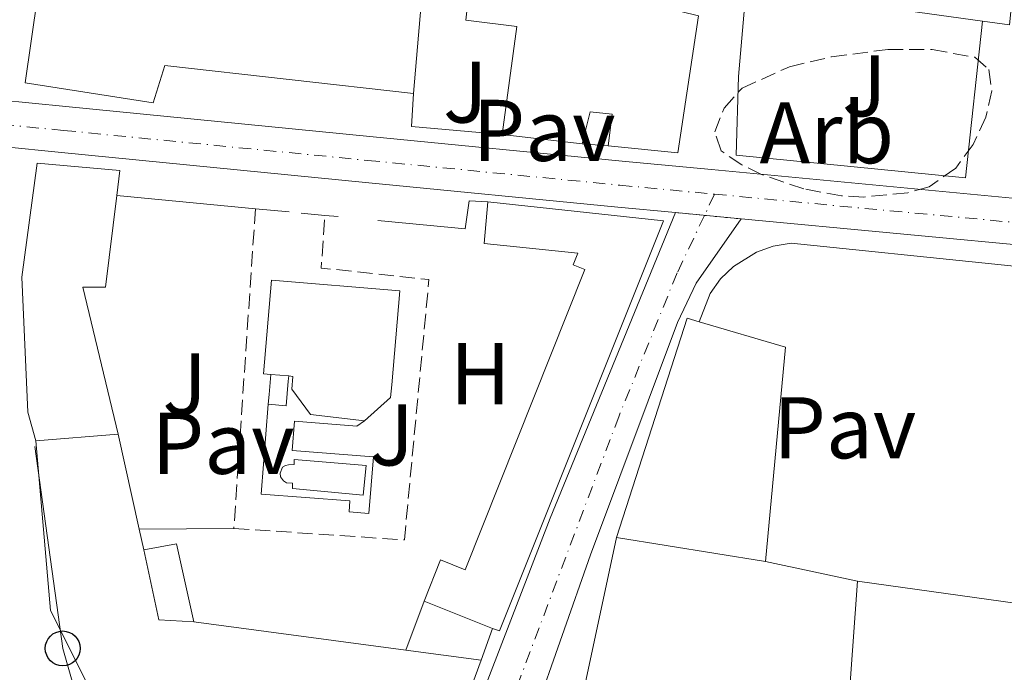
# Model space of a CAD drawing. Units: metres. Extents: x 566582 to 570034, y 4721798 to 4724159.
# Drawn here: x 569278 to 569391, y 4722889 to 4722963 of the extents above; entities that cross this region are included whole.
import ezdxf
from ezdxf.enums import TextEntityAlignment as Align

# ---------------------------------------------------------------- set-up
doc = ezdxf.new("R2010")
doc.units = ezdxf.units.M
doc.header["$MEASUREMENT"] = 0
for name, pattern in [('DGN Style 3', [2.435890702152634, 1.739921930109024, -0.6959687720436097]), ('DGN Style 4', [2.7856150101045474, 1.391937544087219, -0.6959687720436097, 0.001739921930109024, -0.6959687720436097]), ('DGN Style 5', [1.217945351076317, 0.5219765790327072, -0.6959687720436097])]:
    doc.linetypes.add(name, pattern=pattern)
for name, color, linetype, lineweight in [('Carretera', 9, 'Continuous', 0), ('Chamizo-cobertizo', 1, 'Continuous', 0), ('Cierre de vial', 7, 'DGN Style 5', 0), ('Edificio', 1, 'Continuous', 13), ('Eje de carretera', 7, 'DGN Style 4', 0), ('Escalera', 1, 'Continuous', 0), ('Etiqueta de uso rústico', 92, 'Continuous', 0), ('Etiqueta de zona arbolada', 92, 'Continuous', 0), ('Línea  de muro-pared o tapia', 1, 'Continuous', 13), ('Línea blanca (vial)', 7, 'Continuous', 13), ('Línea de asfalto', 7, 'Continuous', 13), ('Línea de bordillo', 7, 'Continuous', 13), ('Línea de muro de contención', 1, 'Continuous', 13), ('Línea de pavimento', 1, 'Continuous', 0), ('Línea de zona ajardinada o verde público', 92, 'Continuous', 0), ('Línea telefónica', 7, 'Continuous', 0), ('Pavimento', 7, 'Continuous', 0), ('Piscina', 1, 'Continuous', 0), ('Poste telefónico', 7, 'Continuous', 0), ('Seto', 92, 'DGN Style 3', 0), ('Zona ajardinada', 92, 'Continuous', 0), ('Zona arbolada', 92, 'DGN Style 3', 0)]:
    doc.layers.add(name, color=color, linetype=linetype, lineweight=lineweight)
doc.styles.add('Style-Arial', font='arial.ttf')

# ---------------------------------------------------------------- blocks, each defined once
blk = doc.blocks.new('5PTT')
at = {"layer": 'Poste telefónico', "color": 7, "linetype": 'Continuous', "lineweight": 30}
blk.add_circle((2.382683753967285e-05, 4.306399822235108e-05), 0.1995000005932858, dxfattribs=at)

msp = doc.modelspace()

# ---------------------------------------------------------------- linework, layer by layer
at = {"layer": 'Carretera', "color": 9, "linetype": 'Continuous', "lineweight": 0}
for points in [[(568751.1700000013, 4723012.890000002, 466.6999999999971), (568955.3000000014, 4722990.2, 466.9400000000023), (568958.7100000001, 4722989.82, 466.9400000000023), (568963.7199999992, 4722989.230000001, 466.9600000000065), (569035.6400000005, 4722980.759999999, 467.2599999999948), (569048.1499999987, 4722979.480000001, 467.2599999999948), (569060.8400000001, 4722977.980000001, 467.2100000000065), (569077.539999999, 4722976, 467.1399999999995), (569094.9899999991, 4722973.930000001, 467.0599999999977), (569114.699999999, 4722971.59, 466.9799999999959), (569128.8000000007, 4722969.92, 466.9100000000035), (569194.8999999994, 4722962.24, 465.8000000000029), (569196.9100000011, 4722962.01, 465.7700000000041), (569217.4300000002, 4722959.970000002, 465.2599999999948), (569275.7100000002, 4722954.17, 463.8399999999965), (569283.4699999985, 4722953.4, 463.6499999999942), (569318.3000000014, 4722949.970000002, 463.2400000000052), (569347.2000000002, 4722947.130000001, 463.2899999999936), (569357.4200000018, 4722946.17, 463.4199999999983), (569395.1400000004, 4722942.600000001, 463.8899999999995), (569396.98, 4722942.430000001, 463.9199999999983), (569542.7600000006, 4722929.380000001, 464.2899999999936)], [(569542.2800000022, 4722924.119999999, 464.2899999999936), (569396.4899999981, 4722937.170000001, 463.9199999999983), (569360.8200000013, 4722940.540000001, 463.4700000000012), (569353.3099999989, 4722941.25, 463.3699999999953), (569346.6900000006, 4722941.869999999, 463.2899999999936), (569317.7800000008, 4722944.710000002, 463.2400000000052), (569282.9500000001, 4722948.140000001, 463.6499999999942), (569276.1200000015, 4722948.82, 463.820000000007), (569205.8099999994, 4722955.81, 465.5299999999989), (569196.339999999, 4722956.76, 465.7700000000041), (569129.8900000014, 4722963.840000001, 467.2700000000041), (569034.8500000016, 4722973.53, 467.2599999999948), (568957.8799999986, 4722982.600000001, 466.9400000000023), (568750.36, 4723005.67, 466.6999999999971)], [(569326.2499999999, 4722873.36, 463.4199999999983), (569338.9500000001, 4722906.249999999, 463.3800000000047), (569353.3099999989, 4722941.25, 463.3699999999953), (569360.8200000013, 4722940.540000001, 463.4700000000012), (569355.6900000017, 4722933.17, 463.5200000000041), (569353.5399999992, 4722928.65, 463.4100000000035), (569343.5799999991, 4722902.04, 463.4199999999983), (569333.8500000017, 4722874.319999999, 463.6600000000035)]]:
    msp.add_polyline3d(points, dxfattribs=at)
at = {"layer": 'Chamizo-cobertizo', "color": 1, "linetype": 'Continuous', "lineweight": 0, "extrusion": (0.001189332276740082, -0.006446525681381251, 0.9999785136668562), "elevation": -29303.41530150044, "flags": 128}
msp.add_lwpolyline([(569291.4233097153, 4722811.860383837), (569295.1633070703, 4722812.550398175), (569297.1533770245, 4722803.610212407)], dxfattribs=at)
at = {"layer": 'Chamizo-cobertizo', "color": 1, "linetype": 'Continuous', "lineweight": 0, "extrusion": (0.05914199911332487, 0.03382097769084827, 0.9976764833396218), "elevation": 193867.0215546954, "flags": 128}
msp.add_lwpolyline([(3817245.590941244, -2832116.444643474), (3817247.758924833, -2832113.068721799), (3817255.597109899, -2832115.563968255)], dxfattribs=at)
at = {"layer": 'Chamizo-cobertizo', "color": 1, "linetype": 'Continuous', "lineweight": 0}
msp.add_polyline3d([(569296.1200000001, 4722903.32, 465.8300000000018), (569298.1100000005, 4722894.380000001, 465.7700000000041), (569294.1100000005, 4722894.59, 466), (569292.3799999999, 4722902.630000001, 465.8300000000018)], close=True, dxfattribs=at)
at = {"layer": 'Cierre de vial', "color": 7, "linetype": 'DGN Style 5', "lineweight": 0, "extrusion": (-0.0131946546851732, 0.001247430732889499, 0.9999121686449794), "elevation": -1157.548952843786, "flags": 128}
msp.add_lwpolyline([(569309.85988143, 4722946.368612869), (569313.1800499718, 4722946.054749671)], dxfattribs=at)
at = {"layer": 'Cierre de vial', "color": 7, "linetype": 'DGN Style 5', "lineweight": 0, "extrusion": (-0.01319789103781522, 0.001247736699469947, 0.9999121255516821), "elevation": -1157.946549559286, "flags": 128}
msp.add_lwpolyline([(569313.1572315891, 4722946.057402779), (569317.3477287471, 4722945.661265426)], dxfattribs=at)
at = {"layer": 'Edificio', "color": 51, "linetype": 'Continuous', "lineweight": 13, "extrusion": (0.00223233793129792, 0.02570789165449936, 0.9996670050442003), "elevation": 123163.9063514359, "flags": 128}
msp.add_lwpolyline([(-158609.9001607071, -4752919.32117411), (-158609.9001607072, -4752904.98266303)], dxfattribs=at)
at = {"layer": 'Edificio', "color": 51, "linetype": 'Continuous', "lineweight": 13, "extrusion": (-0.006467139510922319, 0.0007633344996180237, 0.9999787964886995), "elevation": 389.3620374103202, "flags": 128}
msp.add_lwpolyline([(569333.7187875594, 4722950.208769995), (569324.5685908771, 4722951.28877031)], dxfattribs=at)
at = {"layer": 'Edificio', "color": 51, "linetype": 'Continuous', "lineweight": 13, "extrusion": (-0.0587525935332069, -0.2033743617750098, 0.977336688007633), "elevation": -993510.6905751684, "flags": 128}
msp.add_lwpolyline([(-763813.8352265456, 4589063.436953026), (-763813.0196869662, 4589090.410254553), (-763811.6144823547, 4589090.410254553)], dxfattribs=at)
at = {"layer": 'Edificio', "color": 51, "linetype": 'Continuous', "lineweight": 13, "extrusion": (0.005887173823056538, -0.000551098892612401, 0.9999825185843939), "elevation": 1222.898711190114, "flags": 128}
msp.add_lwpolyline([(569343.3539067708, 4722930.141138712), (569353.2740880919, 4722927.241138272), (569350.97412795, 4722902.67113454)], dxfattribs=at)
at = {"layer": 'Edificio', "color": 51, "linetype": 'Continuous', "lineweight": 13, "extrusion": (-0.2074983461364803, 0.01712364991992061, 0.978085485509342), "elevation": -36798.49494910728, "flags": 128}
msp.add_lwpolyline([(-4753744.69813572, 175121.0608325694), (-4753744.69813572, 175118.9475176373)], dxfattribs=at)
at = {"layer": 'Edificio', "color": 51, "linetype": 'Continuous', "lineweight": 13, "extrusion": (0.01264433835716502, 0.001005647271177352, 0.9999195514545535), "elevation": 12413.77840143482, "flags": 128}
msp.add_lwpolyline([(569238.0478316109, 4722905.774317956), (569228.6170681505, 4722905.024317577)], dxfattribs=at)
at = {"layer": 'Edificio', "color": 51, "linetype": 'Continuous', "lineweight": 13, "extrusion": (-0.3066053794711487, 0.04957415625812461, 0.9505448670686976), "elevation": 60014.21484396979, "flags": 128}
msp.add_lwpolyline([(-4753229.695081933, -182146.7211877219), (-4753229.695081932, -182164.9125318178)], dxfattribs=at)
at = {"layer": 'Edificio', "color": 51, "linetype": 'Continuous', "lineweight": 13, "extrusion": (-0.05267387929097685, 0.02100245123680596, 0.9983908851158875), "elevation": 69670.58597436613, "flags": 128}
msp.add_lwpolyline([(-4597884.92192945, -1218385.798953486), (-4597884.92192945, -1218394.263573975)], dxfattribs=at)
at = {"layer": 'Edificio', "color": 1, "linetype": 'Continuous', "lineweight": 13}
for points in [[(569324.5300000003, 4722969.180000001, 475.5599999999977), (569323.29, 4722954.9, 475.929999999993), (569294.8099999996, 4722958.100000001, 472.9600000000065), (569293.4699999997, 4722953.84, 471.6199999999953), (569278.8099999996, 4722956.119999999, 466.1399999999995), (569280.2100000001, 4722965.960000001, 466.429999999993), (569281.1200000001, 4722966.050000001, 467.4600000000065), (569283.6200000001, 4722966.289999999, 470.2799999999989), (569296.6699999999, 4722964.430000001, 475.2299999999959), (569297.8200000003, 4722967.430000001, 475), (569289.0599999996, 4722967.26, 469.5200000000041), (569288.9100000003, 4722968.17, 469.5800000000018), (569281.2699999996, 4722968.25, 469.6300000000047), (569280.7100000001, 4722968.25, 469.6399999999995), (569280.8099999996, 4722972.130000001, 469.1699999999983), (569283.4299999997, 4722972.210000001, 468.7599999999948), (569283.4100000003, 4722976.430000001, 467.6499999999942), (569300.3899999997, 4722976.279999999, 467.8300000000018), (569300.3600000005, 4722973.77, 472.7899999999936), (569308.6799999997, 4722973.58, 474.8800000000047), (569324.6299999999, 4722970.32, 475.5299999999989)], [(569355.9400000004, 4722963.789999999, 471.0399999999936), (569353.5899999999, 4722948.109999999, 466.1399999999995), (569345.5899999999, 4722948.880000001, 466.1399999999995), (569346.04, 4722952.539999999, 466.1399999999995), (569343.5199999996, 4722952.800000001, 466.1999999999971), (569342.6100000005, 4722949.130000001, 466.1999999999971), (569333.4600000001, 4722950.210000001, 466.1399999999995), (569335.1299999999, 4722962.57, 466.7200000000012), (569329.29, 4722963.289999999, 466.6000000000058), (569329.8200000003, 4722968.100000001, 467.070000000007), (569345.3700000001, 4722966.42, 470.6900000000023)], [(569289.29, 4722943.210000001, 470.429999999993), (569288.0099999999, 4722932.689999999, 470.429999999993), (569285.3899999997, 4722932.720000001, 470.429999999993), (569289.4500000002, 4722915.869999999, 465.9400000000023), (569280.0199999996, 4722915.119999999, 466.0599999999977), (569279.1200000001, 4722918.390000001, 469.2100000000065), (569278.4000000004, 4722933.869999999, 470.3699999999953), (569280.1600000003, 4722946.91, 470.429999999993), (569289.6399999997, 4722946.07, 470.429999999993)], [(569351.9400000004, 4722940.32, 468.9199999999983), (569333.1299999999, 4722893.32, 467.9799999999959), (569332.3600000005, 4722893.619999999, 467.9400000000023), (569324.5099999999, 4722896.75, 467.4600000000065), (569326.3899999997, 4722901.470000001, 467.3999999999942), (569329.2199999997, 4722900.34, 468.2200000000012), (569342.9299999997, 4722934.720000001, 468.5099999999948), (569341.5899999999, 4722935.26, 465.5399999999936), (569342.1200000001, 4722936.59, 465.5399999999936), (569331.3799999999, 4722937.699999999, 465.3000000000029), (569331.7999999998, 4722942.5, 466.2899999999936)], [(569308.9900000002, 4722922.529999999, 468.7799999999989), (569306.9299999997, 4722922.699999999, 468.3399999999965), (569306.0999999996, 4722922.779999999, 468.1600000000035), (569307.0199999996, 4722933.52, 468.1600000000035), (569321.7100000001, 4722932.27, 471.3099999999977), (569320.79, 4722921.52, 471.3099999999977), (569320.6699999999, 4722920.060000001, 468.4499999999971), (569317.6699999999, 4722917.41, 468.4499999999971), (569311.4900000002, 4722918.130000001, 468.4499999999971), (569309.3499999996, 4722921.02, 468.4499999999971), (569309.4800000004, 4722922.49, 468.8800000000047)], [(569365.9299999997, 4722925.850000001, 473.75), (569363.6299999999, 4722901.279999999, 473.75), (569346.5599999996, 4722904.039999999, 468.1000000000058), (569354.6600000003, 4722929.140000001, 473.8099999999977), (569356.0099999999, 4722928.75, 473.8099999999977)]]:
    msp.add_polyline3d(points, close=True, dxfattribs=at)
at = {"layer": 'Edificio', "color": 51, "linetype": 'Continuous', "lineweight": 13}
for points in [[(569333.4600000001, 4722950.210000001, 466.1399999999995), (569335.1299999999, 4722962.57, 466.7200000000012), (569329.29, 4722963.289999999, 466.6000000000058), (569329.8200000003, 4722968.100000001, 467.070000000007)], [(569329.8200000003, 4722968.100000001, 467.070000000007), (569345.3700000001, 4722966.42, 470.6900000000023), (569355.9400000004, 4722963.789999999, 471.0399999999936), (569353.5899999999, 4722948.109999999, 466.1399999999995), (569345.5899999999, 4722948.880000001, 466.1399999999995)], [(569323.29, 4722954.9, 475.929999999993), (569294.8099999996, 4722958.100000001, 472.9600000000065), (569293.4699999997, 4722953.84, 471.6199999999953), (569278.8099999996, 4722956.119999999, 466.1399999999995), (569280.2100000001, 4722965.960000001, 466.429999999993), (569281.1200000001, 4722966.050000001, 467.4600000000065)], [(569345.5899999999, 4722948.880000001, 466.1399999999995), (569346.04, 4722952.539999999, 466.1399999999995), (569343.5199999996, 4722952.800000001, 466.1999999999971), (569342.6100000005, 4722949.130000001, 466.1999999999971)], [(569280.0199999996, 4722915.119999999, 466.0599999999977), (569279.1200000001, 4722918.390000001, 469.2100000000065), (569278.4000000004, 4722933.869999999, 470.3699999999953), (569280.1600000003, 4722946.91, 470.429999999993), (569289.6399999997, 4722946.07, 470.429999999993), (569289.29, 4722943.210000001, 470.429999999993)], [(569289.29, 4722943.210000001, 470.429999999993), (569288.0099999999, 4722932.689999999, 470.429999999993), (569285.3899999997, 4722932.720000001, 470.429999999993), (569289.4500000002, 4722915.869999999, 465.9400000000023)], [(569324.5099999999, 4722896.75, 467.4600000000065), (569326.3899999997, 4722901.470000001, 467.3999999999942), (569329.2199999997, 4722900.34, 468.2200000000012), (569342.9299999997, 4722934.720000001, 468.5099999999948), (569341.5899999999, 4722935.26, 465.5399999999936), (569342.1200000001, 4722936.59, 465.5399999999936), (569331.3799999999, 4722937.699999999, 465.3000000000029), (569331.7999999998, 4722942.5, 466.2899999999936)], [(569331.7999999998, 4722942.5, 466.2899999999936), (569351.9400000004, 4722940.32, 468.9199999999983), (569333.1299999999, 4722893.32, 467.9799999999959), (569332.3600000005, 4722893.619999999, 467.9400000000023)], [(569306.9299999997, 4722922.699999999, 468.3399999999965), (569306.0999999996, 4722922.779999999, 468.1600000000035), (569307.0199999996, 4722933.52, 468.1600000000035), (569321.7100000001, 4722932.27, 471.3099999999977), (569320.79, 4722921.52, 471.3099999999977), (569320.6699999999, 4722920.060000001, 468.4499999999971), (569317.6699999999, 4722917.41, 468.4499999999971)], [(569317.6699999999, 4722917.41, 468.4499999999971), (569311.4900000002, 4722918.130000001, 468.4499999999971), (569309.3499999996, 4722921.02, 468.4499999999971), (569309.4800000004, 4722922.49, 468.8800000000047), (569308.9900000002, 4722922.529999999, 468.7799999999989)]]:
    msp.add_polyline3d(points, dxfattribs=at)
at = {"layer": 'Eje de carretera', "color": 7, "linetype": 'DGN Style 4', "lineweight": 0, "extrusion": (0.001294262847293785, 0.002727628709943198, 0.9999954424522658), "elevation": 14082.75241358449, "flags": 128}
msp.add_lwpolyline([(569356.7033364797, 4722922.516686357), (569355.5532013006, 4722920.092814387)], dxfattribs=at)
at = {"layer": 'Eje de carretera', "color": 7, "linetype": 'DGN Style 4', "lineweight": 0}
for points in [[(567979.07, 4723095.940000001, 468.3399999999966), (568110.8399999985, 4723081.420000001, 467.8099999999978), (568151.5399999988, 4723076.790000002, 467.6399999999995), (568212.3400000002, 4723070.040000001, 467.3999999999942), (568278.6900000015, 4723062.570000002, 467.6100000000006), (568371.6000000013, 4723052.210000002, 467.0599999999978), (568479.8899999991, 4723040.140000002, 467.2799999999988), (568750.7799999998, 4723009.350000001, 466.6999999999971), (568958.3000000005, 4722986.28, 466.9400000000024), (569035.2499999988, 4722977.220000001, 467.2599999999948), (569077.1400000006, 4722972.949999999, 467.1900000000023), (569082.8700000016, 4722972.359999999, 467.1799999999931), (569129.3399999988, 4722966.95, 467.0899999999967), (569195.6900000002, 4722959.380000002, 465.779999999999), (569196.6099999989, 4722959.270000001, 465.7700000000041), (569204.9200000014, 4722958.440000001, 465.4900000000052), (569217.4600000009, 4722957.2, 465.2599999999948), (569276.1200000009, 4722951.36, 463.8200000000071), (569283.1999999997, 4722950.66, 463.6499999999942), (569318.0300000006, 4722947.230000001, 463.2400000000054), (569346.9400000004, 4722944.390000001, 463.2899999999936), (569357.7800000011, 4722943.36, 463.4199999999984)], [(569357.7800000011, 4722943.36, 463.4199999999984), (569395.0700000006, 4722939.84, 463.8999999999942), (569396.7199999979, 4722939.680000002, 463.9199999999983), (569542.510000002, 4722926.640000002, 464.2899999999937), (569605.4799999993, 4722920.78, 463.5700000000069)], [(569356.6298743422, 4722940.936137047, 463.4281000000046), (569353.4999999985, 4722934.340000002, 463.4499999999972), (569346.8399999999, 4722917.950000001, 463.3999999999943), (569332.2199999974, 4722879.199999999, 463.5399999999937), (569328.5799999984, 4722868.260000001, 463.5800000000018), (569327.2199999995, 4722860.58, 463.6399999999994), (569326.2100000014, 4722849.390000001, 463.8899999999995), (569324.9299999983, 4722839.320000002, 464.199999999997), (569324.1599999995, 4722835.350000001, 464.3500000000059), (569323.7600000015, 4722833.240000002, 464.4400000000023), (569320.9099999995, 4722826.090000002, 464.4900000000054), (569310.4600000001, 4722806.730000001, 464.5800000000018), (569306.6400000001, 4722801.480000002, 464.3800000000048), (569298.9499999988, 4722792.350000001, 463.9199999999983), (569298.3599999987, 4722791.710000002, 463.9199999999983)]]:
    msp.add_polyline3d(points, dxfattribs=at)
at = {"layer": 'Escalera', "color": 1, "linetype": 'Continuous', "lineweight": 0, "extrusion": (0.1419645817089259, -0.4140634796231248, 0.899109277219738), "elevation": -1874350.346113158, "flags": 128}
msp.add_lwpolyline([(2070291.926861353, 3851079.270087542), (2070291.007672345, 3851076.939853313), (2070290.549834595, 3851075.797581632)], dxfattribs=at)
at = {"layer": 'Escalera', "color": 1, "linetype": 'Continuous', "lineweight": 0}
msp.add_polyline3d([(569306.6399999997, 4722919.300000001, 463.429999999993), (569308.7000000002, 4722919.119999999, 463.429999999993), (569308.8200000003, 4722920.52, 465.5), (569308.9400000004, 4722921.930000001, 467.5599999999977), (569308.9900000002, 4722922.529999999, 468.4499999999971)], dxfattribs=at)
at = {"layer": 'Línea  de muro-pared o tapia', "color": 1, "linetype": 'Continuous', "lineweight": 13, "extrusion": (0.01091438359295811, -0.001179604689495437, 0.9999397405661816), "elevation": 1109.206667816396, "flags": 128}
msp.add_lwpolyline([(569349.4796403891, 4722967.794353971), (569347.5397559423, 4722949.844341483), (569321.2481566997, 4722952.424343279)], dxfattribs=at)
at = {"layer": 'Línea  de muro-pared o tapia', "color": 1, "linetype": 'Continuous', "lineweight": 13, "flags": 128}
for points, elevation in [([(569333.4600000001, 4722950.210000001), (569323.0700000003, 4722951.130000001), (569323.29, 4722954.9)], 465.8999999999942), ([(569289.29, 4722943.210000001), (569305.1799999997, 4722941.689999999)], 465.4799999999959), ([(569319.2199999997, 4722940.350000001), (569329.2000000002, 4722939.4), (569329.6699999999, 4722942.600000001), (569331.7999999998, 4722942.5)], 465.4799999999959), ([(569305.1799999997, 4722941.689999999), (569309.0599999996, 4722941.32)], 465.4799999999959), ([(569310.4100000003, 4722941.189999999), (569313.1399999997, 4722940.930000001)], 465.4799999999959), ([(569313.1399999997, 4722940.930000001), (569314.6600000003, 4722940.789999999)], 465.4799999999959), ([(569289.4500000002, 4722915.869999999), (569291.8600000005, 4722904.970000001)], 465.4799999999959), ([(569291.8600000005, 4722904.970000001), (569292.3799999999, 4722902.630000001)], 465.4799999999959), ([(569363.6299999999, 4722901.279999999), (569374.1699999999, 4722899.02)], 465.4700000000012), ([(569374.1699999999, 4722899.02), (569402.3300000001, 4722895.100000001)], 465.4700000000012), ([(569322.4199999999, 4722891.130000001), (569324.5099999999, 4722896.75)], 465.4799999999959), ([(569298.1100000005, 4722894.380000001), (569322.4199999999, 4722891.130000001)], 465.4799999999959), ([(569332.3600000005, 4722893.619999999), (569331.0300000003, 4722889.980000001)], 465.3600000000006), ([(569322.4199999999, 4722891.130000001), (569331.0300000003, 4722889.980000001)], 465.4799999999959), ([(569331.0300000003, 4722889.980000001), (569325.0199999996, 4722873.560000001)], 465.3600000000006)]:
    msp.add_lwpolyline(points, dxfattribs=dict(at, elevation=elevation))
at = {"layer": 'Línea  de muro-pared o tapia', "color": 1, "linetype": 'Continuous', "lineweight": 13, "extrusion": (-0.01998949139124361, 0.001676970754620963, 0.9997987837575156), "elevation": -2994.525439690729, "flags": 128}
msp.add_lwpolyline([(-4754012.801003371, 172493.6579942325), (-4754012.801003372, 172490.6669241905)], dxfattribs=at)
at = {"layer": 'Línea  de muro-pared o tapia', "color": 1, "linetype": 'Continuous', "lineweight": 13, "extrusion": (0.01360813071358145, 0.006830278046734208, 0.9998840763209936), "elevation": 40471.0864253612, "flags": 128}
msp.add_lwpolyline([(569231.7681579523, 4722711.236122731), (569222.649002457, 4722729.406546586), (569220.9706549525, 4722748.857000298)], dxfattribs=at)
at = {"layer": 'Línea  de muro-pared o tapia', "color": 1, "linetype": 'Continuous', "lineweight": 13, "extrusion": (-0.004973720736093328, 0.001065299310970845, 0.9999870635360326), "elevation": 2664.769609537526, "flags": 128}
msp.add_lwpolyline([(569366.6622434598, 4722860.231122305), (569334.1917995499, 4722868.211126831), (569341.8317050501, 4722903.881147072)], dxfattribs=at)
at = {"layer": 'Línea  de muro-pared o tapia', "color": 1, "linetype": 'Continuous', "lineweight": 13, "extrusion": (-0.001297116905313758, -0.01802432591551598, 0.9998367072492513), "elevation": -85400.34205218856, "flags": 128}
msp.add_lwpolyline([(228899.7513087256, 4750818.245371942), (228899.7513087256, 4750779.509144714)], dxfattribs=at)
at = {"layer": 'Línea blanca (vial)', "color": 7, "linetype": 'Continuous', "lineweight": 13, "extrusion": (-0.03849468114969279, 0.0160792833017874, 0.9991294291390302), "elevation": 54487.40285005591, "flags": 128}
msp.add_lwpolyline([(-4577480.533108952, -1293847.18928107), (-4577442.702536113, -1293846.949575856), (-4577407.458751377, -1293845.990755002)], dxfattribs=at)
at = {"layer": 'Línea blanca (vial)', "color": 7, "linetype": 'Continuous', "lineweight": 13}
for points in [[(569650.2399999988, 4722920.060000001, 463.3600000000006), (569632.5799999987, 4722921.470000002, 463.429999999993), (569597.5199999998, 4722924.27, 463.5800000000018), (569542.7600000001, 4722929.380000002, 464.2899999999937), (569396.9799999994, 4722942.430000001, 463.9199999999983), (569395.1399999999, 4722942.600000001, 463.8899999999995), (569357.4200000013, 4722946.17, 463.4199999999984), (569347.1999999997, 4722947.130000001, 463.2899999999936), (569318.300000001, 4722949.970000002, 463.2400000000054), (569283.469999998, 4722953.4, 463.6499999999942), (569275.7099999996, 4722954.17, 463.8399999999966), (569217.4299999997, 4722959.970000003, 465.2599999999948), (569196.9100000006, 4722962.010000001, 465.7700000000041), (569194.899999999, 4722962.240000002, 465.800000000003), (569128.8000000002, 4722969.920000001, 466.9100000000035), (569114.6999999986, 4722971.590000001, 466.9799999999959)], [(569129.890000001, 4722963.840000002, 467.2700000000041), (569196.3399999985, 4722956.76, 465.7700000000041), (569205.8099999989, 4722955.810000001, 465.5299999999988), (569276.1200000009, 4722948.820000002, 463.8200000000071), (569282.9499999994, 4722948.140000002, 463.6499999999942), (569317.7800000003, 4722944.710000004, 463.2400000000054), (569346.6900000002, 4722941.869999999, 463.2899999999936), (569353.3099999984, 4722941.25, 463.3699999999955)], [(569326.6900000019, 4722835.820000002, 464.6000000000058), (569327.9499999981, 4722841.26, 464.199999999997), (569328.2299999997, 4722842.5, 464.1100000000006), (569331.0599999973, 4722863.300000001, 463.8200000000071), (569332.3700000015, 4722869.540000001, 463.7200000000012), (569333.8500000011, 4722874.32, 463.6600000000037), (569343.5799999987, 4722902.040000001, 463.4199999999984), (569353.5399999986, 4722928.65, 463.4100000000035), (569355.6900000012, 4722933.17, 463.5200000000042), (569360.8200000009, 4722940.540000002, 463.4700000000013)], [(569360.8200000009, 4722940.540000002, 463.4700000000013), (569396.4899999977, 4722937.170000001, 463.9199999999983), (569542.2800000019, 4722924.12, 464.2899999999937), (569605.1199999994, 4722917.09, 463.5899999999967), (569672.9400000017, 4722910.460000001, 463.2400000000054)]]:
    msp.add_polyline3d(points, dxfattribs=at)
at = {"layer": 'Línea de asfalto', "color": 7, "linetype": 'Continuous', "lineweight": 13}
msp.add_polyline3d([(569360.2499999988, 4722947.830000001, 463.4900000000054), (569360.5199999991, 4722956.830000003, 463.6100000000007), (569361.1999999987, 4722964.730000001, 464.3099999999978), (569361.6799999992, 4722967.59, 464.4799999999959), (569362.3099999973, 4722969.320000002, 464.5399999999937), (569363.55, 4722969.800000003, 464.7200000000012)], dxfattribs=at)
at = {"layer": 'Línea de bordillo', "color": 7, "linetype": 'Continuous', "lineweight": 13}
msp.add_polyline3d([(569356.0100000007, 4722928.750000001, 463.3000000000029), (569357.2699999993, 4722931.980000001, 463.4199999999984), (569358.4699999974, 4722933.65, 463.3800000000048), (569359.9499999991, 4722935.09, 463.3800000000048), (569362.5699999988, 4722936.720000002, 463.4600000000065), (569364.5100000012, 4722937.400000001, 463.5700000000069), (569366.5499999997, 4722937.740000002, 463.7100000000063), (569412.4499999991, 4722933, 463.8300000000017)], dxfattribs=at)
at = {"layer": 'Línea de muro de contención', "color": 1, "linetype": 'Continuous', "lineweight": 13, "elevation": 465.9400000000023, "flags": 128}
msp.add_lwpolyline([(569388.4800000004, 4722963.199999999), (569391.5599999996, 4722962.77), (569391.7400000002, 4722964.26)], dxfattribs=at)
at = {"layer": 'Línea de muro de contención', "color": 1, "linetype": 'Continuous', "lineweight": 13}
msp.add_polyline3d([(569363.5499999998, 4722969.800000001, 465.9700000000012), (569365.4299999997, 4722967.689999999, 466.0599999999977), (569367.6699999999, 4722966.369999999, 466), (569368.9000000004, 4722965.930000001, 465.9400000000023), (569388.4800000004, 4722963.199999999, 465.9400000000023)], dxfattribs=at)
at = {"layer": 'Línea de pavimento', "color": 1, "linetype": 'Continuous', "lineweight": 0, "elevation": 463.4299999999931, "flags": 128}
msp.add_lwpolyline([(569306.6399999997, 4722919.300000001), (569305.8300000001, 4722909.01), (569316.0099999999, 4722908.210000001), (569315.9100000003, 4722906.949999999), (569318.1900000004, 4722906.77), (569318.7100000001, 4722913.25), (569309.3899999997, 4722914), (569309.6600000003, 4722917.34), (569316.7800000003, 4722916.77), (569317.6699999999, 4722917.41)], dxfattribs=at)
at = {"layer": 'Línea de zona ajardinada o verde público', "color": 92, "linetype": 'Continuous', "lineweight": 0, "elevation": 463.0800000000018, "flags": 128}
msp.add_lwpolyline([(569291.8600000005, 4722904.970000001), (569302.7100000001, 4722905.07)], dxfattribs=at)
at = {"layer": 'Línea telefónica', "color": 7, "linetype": 'Continuous', "lineweight": 0}
msp.add_polyline3d([(569279.8899999999, 4722914.470000001, 463.2799999999989), (569283.1000000018, 4722891.32, 463.4900000000052), (569295.3199999994, 4722848.55, 462.6699999999983), (569305.9899999979, 4722807.15, 463.8699999999953), (569328.1299999997, 4722776.519999999, 462.9600000000065), (569528.8500000011, 4722675.550000002, 462.429999999993), (569570.5500000007, 4722643.01, 462.1999999999971), (569608.0700000004, 4722616.849999999, 462.5), (569643.7300000004, 4722590.220000002, 462.4199999999983), (569674.5400000003, 4722568.859999999, 462.8300000000018), (569706.6799999999, 4722545.439999999, 462.070000000007), (569750.2500000002, 4722514.790000001, 461.929999999993), (569792.710000002, 4722484.650000001, 461.9100000000035), (569827.1499999994, 4722460.480000001, 462.2100000000065), (569862.480000001, 4722434.149999999, 462.4700000000012), (569896.4400000023, 4722410.880000002, 462.6499999999942), (569931.2899999988, 4722385.349999999, 463.3500000000058), (569965.9200000028, 4722361.189999999, 466.8600000000006), (570001.210000002, 4722336.13, 468.5), (570014.9499999994, 4722326.34, 469.179999999993)], dxfattribs=at)
at = {"layer": 'Piscina', "color": 1, "linetype": 'Continuous', "lineweight": 0}
msp.add_polyline3d([(569317.8499999996, 4722912.279999999, 463.1199999999953), (569317.5300000003, 4722908.880000001, 463.1199999999953), (569309.4199999999, 4722909.65, 463.1199999999953), (569309.4100000003, 4722910.24, 463.2400000000052), (569308.7400000002, 4722910.279999999, 463.2599999999948), (569308.4100000003, 4722910.5, 463.2799999999989), (569308.0700000003, 4722910.970000001, 463.3300000000018), (569308.0199999996, 4722911.4, 463.3899999999995), (569308.29, 4722912.100000001, 463.320000000007), (569308.6399999997, 4722912.279999999, 463.2799999999989), (569308.9600000001, 4722912.350000001, 463.2400000000052), (569309.5999999996, 4722912.4, 463.1999999999971), (569309.6100000005, 4722912.949999999, 463.1199999999953)], close=True, dxfattribs=at)
at = {"layer": 'Piscina', "color": 4, "linetype": 'Continuous', "lineweight": 0}
msp.add_polyline3d([(569317.8499999996, 4722912.279999999, 463.1199999999953), (569309.6100000005, 4722912.949999999, 463.1199999999953), (569309.5999999996, 4722912.4, 463.1999999999971), (569308.9600000001, 4722912.350000001, 463.2400000000052), (569308.6399999997, 4722912.279999999, 463.2799999999989), (569308.29, 4722912.100000001, 463.320000000007), (569308.0199999996, 4722911.4, 463.3899999999995), (569308.0700000003, 4722910.970000001, 463.3300000000018), (569308.4100000003, 4722910.5, 463.2799999999989), (569308.7400000002, 4722910.279999999, 463.2599999999948), (569309.4100000003, 4722910.24, 463.2400000000052), (569309.4199999999, 4722909.65, 463.1199999999953), (569317.5300000003, 4722908.880000001, 463.1199999999953), (569317.8499999996, 4722912.279999999, 463.1199999999953)], dxfattribs=at)
at = {"layer": 'Seto', "color": 92, "linetype": 'DGN Style 3', "lineweight": 0, "elevation": 463.8399999999965, "flags": 128}
for points in [[(569305.1799999997, 4722941.689999999), (569302.7100000001, 4722905.07)], [(569302.7100000001, 4722905.07), (569322.2400000002, 4722903.75), (569325.0599999996, 4722933.58), (569312.7100000001, 4722934.9), (569313.1399999997, 4722940.930000001)]]:
    msp.add_lwpolyline(points, dxfattribs=at)
at = {"layer": 'Zona arbolada', "color": 92, "linetype": 'DGN Style 3', "lineweight": 0}
msp.add_polyline3d([(569379.9299999997, 4722943.529999999, 471.9199999999983), (569374.8799999999, 4722943.029999999, 471.8000000000029), (569372.3399999999, 4722943.16, 471.7299999999959), (569368.0199999996, 4722943.960000001, 471.6600000000035), (569363.1799999997, 4722945.600000001, 471.6199999999953), (569360.9100000003, 4722946.710000001, 471.6000000000058), (569358.5300000003, 4722948.34, 471.6000000000058), (569357.8200000003, 4722950.5, 471.6000000000058), (569358.8700000001, 4722953.230000001, 471.6000000000058), (569360.9299999997, 4722955.52, 471.6000000000058), (569366.3700000001, 4722957.960000001, 471.6000000000058), (569371.2000000002, 4722959.100000001, 471.6000000000058), (569377.6399999997, 4722959.939999999, 471.6000000000058), (569382.7300000004, 4722959.930000001, 471.6000000000058), (569387.5899999999, 4722959.050000001, 471.6000000000058), (569389.2100000001, 4722957.66, 471.6199999999953), (569389.5599999996, 4722955.210000001, 471.679999999993), (569388.8799999999, 4722952.180000001, 471.7599999999948), (569387.4199999999, 4722949.060000001, 471.8500000000058), (569385.4100000003, 4722946.34, 471.9100000000035), (569382.3700000001, 4722944.189999999, 471.9499999999971)], close=True, dxfattribs=at)
msp.add_polyline3d([(569374.8799999999, 4722943.029999999, 471.8000000000029), (569372.3399999999, 4722943.16, 471.7299999999959), (569368.0199999996, 4722943.960000001, 471.6600000000035), (569363.1799999997, 4722945.600000001, 471.6199999999953), (569360.9100000003, 4722946.710000001, 471.6000000000058), (569358.5300000003, 4722948.34, 471.6000000000058), (569357.8200000003, 4722950.5, 471.6000000000058), (569358.8700000001, 4722953.230000001, 471.6000000000058), (569360.9299999997, 4722955.52, 471.6000000000058), (569366.3700000001, 4722957.960000001, 471.6000000000058), (569371.2000000002, 4722959.100000001, 471.6000000000058), (569377.6399999997, 4722959.939999999, 471.6000000000058), (569382.7300000004, 4722959.930000001, 471.6000000000058), (569387.5899999999, 4722959.050000001, 471.6000000000058), (569389.2100000001, 4722957.66, 471.6199999999953), (569389.5599999996, 4722955.210000001, 471.679999999993), (569388.8799999999, 4722952.180000001, 471.7599999999948), (569387.4199999999, 4722949.060000001, 471.8500000000058), (569385.4100000003, 4722946.34, 471.9100000000035), (569382.3700000001, 4722944.189999999, 471.9499999999971), (569379.9299999997, 4722943.529999999, 471.9199999999983), (569374.8799999999, 4722943.029999999, 471.8000000000029)], dxfattribs=at)

# ---------------------------------------------------------------- block references
at = {"layer": 'Poste telefónico', "color": 7, "linetype": 'Continuous', "lineweight": 0, "xscale": 10, "yscale": 10, "zscale": 10}
msp.add_blockref('5PTT', (569283.1000000018, 4722891.32, 463.4900000000052), dxfattribs=at)

# ---------------------------------------------------------------- texts
at = {"layer": 'Etiqueta de uso rústico', "color": 92, "linetype": 'Continuous', "lineweight": 0, "style": 'Style-Arial'}
msp.add_text('H', height=7.000000000000002, dxfattribs=at).set_placement((569330.9516459901, 4722922.800010001, 463.4100000000035), align=Align.MIDDLE_CENTER)
at = {"layer": 'Etiqueta de zona arbolada', "color": 92, "linetype": 'Continuous', "lineweight": 0, "style": 'Style-Arial'}
msp.add_text('Arb', height=7.000000000000002, dxfattribs=at).set_placement((569370.6435080885, 4722950.400010003, 463.6199999999953), align=Align.MIDDLE_CENTER)
at = {"layer": 'Pavimento', "color": 7, "linetype": 'Continuous', "lineweight": 0, "style": 'Style-Arial'}
for p in [(569338.2457062551, 4722950.67001, 463.3999999999942), (569372.695706256, 4722916.600010002, 463.3600000000006), (569301.4657062574, 4722914.82001, 463.3000000000029)]:
    msp.add_text('Pav', height=7.000000000000002, dxfattribs=at).set_placement(p, align=Align.MIDDLE_CENTER)
at = {"layer": 'Zona ajardinada', "color": 92, "linetype": 'Continuous', "lineweight": 0, "style": 'Style-Arial'}
for p in [(569329.2269051353, 4722955.060010002, 463.5800000000018), (569374.946905136, 4722955.78001, 464.8899999999995), (569297.0769051368, 4722921.62001, 463.3699999999953), (569320.8069051355, 4722915.780010001, 463.429999999993)]:
    msp.add_text('J', height=7.000000000000002, dxfattribs=at).set_placement(p, align=Align.MIDDLE_CENTER)

doc.saveas('drawing.dxf')
